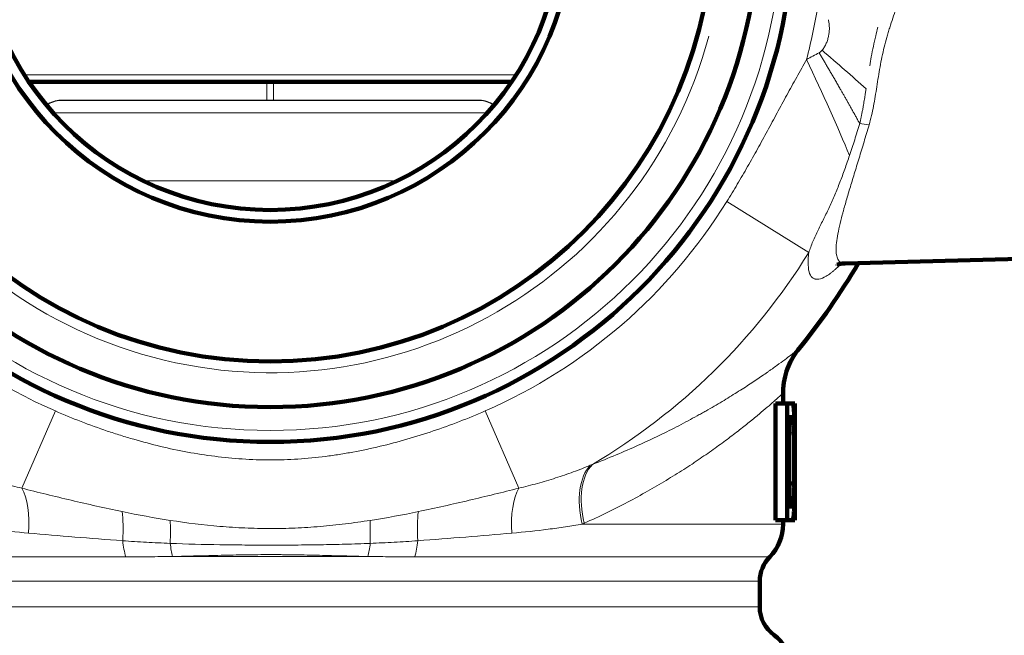
# Model space of a CAD drawing. Units: millimetres. Extents: x -150 to 1074, y -503 to 498.
# Drawn here: x 988 to 1031, y -425 to -399 of the extents above; entities that cross this region are included whole.
import ezdxf

# ---------------------------------------------------------------- set-up
doc = ezdxf.new("R2010")
doc.units = ezdxf.units.MM
doc.layers.add('1', color=7, linetype='Continuous', true_color=0xffffff)

msp = doc.modelspace()

# ---------------------------------------------------------------- linework, layer by layer
at = {"layer": '1', "color": 6, "linetype": 'Continuous', "lineweight": 13}
for p, q in [((999.047, -401.015), (988.494, -401.015)), ((1009.601, -401.015), (999.047, -401.015)), ((998.908, -402.115), (998.908, -401.316)), ((999.187, -401.316), (999.187, -402.115)), ((1008.361, -402.652), (989.733, -402.652)), ((993.608, -405.57), (1004.485, -405.57)), ((1018.63, -406.456), (1022.15, -408.639)), ((989.832, -415.434), (988.387, -418.746)), ((1008.262, -415.434), (1009.707, -418.746)), ((1021.311, -416.373), (1021.514, -416.373)), ((1021.047, -420.287), (1012.431, -420.287)), ((977.619, -421.687), (992.847, -421.687)), ((994.854, -421.676), (1003.24, -421.676)), ((1020.476, -421.687), (1005.248, -421.687)), ((1020.047, -422.737), (978.047, -422.737)), ((1020.047, -423.836), (978.047, -423.836))]:
    msp.add_line(p, q, dxfattribs=at)
at = {"layer": '1', "color": 2, "linetype": 'Continuous', "lineweight": 140}
for p, q in [((988.69, -401.315), (999.047, -401.315)), ((999.047, -401.315), (1009.404, -401.315)), ((1023.718, -409.102), (1033.147, -408.855)), ((1021.047, -415.116), (1021.047, -414.717)), ((1020.719, -415.115), (1021.227, -415.115)), ((1020.719, -415.115), (1020.719, -420.115)), ((1021.227, -420.115), (1021.227, -415.115)), ((1021.436, -415.115), (1021.546, -415.115)), ((1021.546, -415.115), (1021.546, -420.115)), ((1021.311, -415.705), (1021.311, -419.526)), ((1021.311, -415.807), (1021.481, -415.807)), ((1021.311, -418.542), (1021.519, -418.542)), ((1021.311, -419.174), (1021.502, -419.174)), ((1021.311, -419.526), (1021.419, -419.526)), ((1020.719, -420.115), (1021.227, -420.115)), ((1021.047, -420.287), (1021.047, -420.115)), ((1021.379, -420.115), (1021.546, -420.115)), ((1020.047, -423.836), (1020.047, -422.737))]:
    msp.add_line(p, q, dxfattribs=at)
at = {"layer": '1', "color": 2, "linetype": 'Continuous', "lineweight": 25}
msp.add_line((1008.026, -402.115), (990.069, -402.115), dxfattribs=at)
at = {"layer": '1', "color": 2, "linetype": 'Continuous', "lineweight": 140}
for radius in [22.448, 20.955, 19, 13, 12.5]:
    msp.add_circle((999.047, -394.315), radius, dxfattribs=at)
at = {"layer": '1', "color": 6, "linetype": 'Continuous', "lineweight": 13}
msp.add_circle((999.047, -394.315), 21.955, dxfattribs=at)
at = {"layer": '1', "color": 2, "linetype": 'Continuous', "lineweight": 13}
msp.add_arc((999.047, -394.315), 19.476, 75, 345, dxfattribs=at)
at = {"layer": '1', "color": 6, "linetype": 'Continuous', "lineweight": 13}
for radius, start, end in [(23.786, 345.2948, 350.969), (23.041, 207.6008, 246.4266), (23.041, 293.5734, 328.202), (27.183, 300.5563, 328.202)]:
    msp.add_arc((999.047, -394.315), radius, start, end, dxfattribs=at)
at = {"layer": '1', "color": 2, "linetype": 'Continuous', "lineweight": 25}
for centre, start, end in [((990.068, -403.115), 90, 127.9942), ((1008.026, -403.115), 52.0058, 90)]:
    msp.add_arc(centre, 1, start, end, dxfattribs=at)
at = {"layer": '1', "color": 2, "linetype": 'Continuous', "lineweight": 140}
for centre, radius, start, end in [((999.047, -394.315), 29.238, 320.7254, 329.6549), ((1019.047, -420.287), 2, 315.5847, 0), ((1021.547, -422.737), 1.5, 135.5847, 180), ((1021.547, -423.836), 1.5, 180, 234.3147), ((1019.797, -426.273), 1.5, 0, 54.3147)]:
    msp.add_arc(centre, radius, start, end, dxfattribs=at)
at = {"layer": '1', "color": 6, "linetype": 'Continuous', "lineweight": 13}
for centre, major_axis, ratio, start_param, end_param in [((1021.379, -400.176), (-3.452, 7.217), 0.066606, 4.043115, 4.656022), ((1024.776, -403.71), (-1.454, 0.367), 0.3467, 4.826509, 5.106631), ((1014.357, -420.248), (-1.102, 2.79), 0.584588, 0.264991, 1.343997), ((1014.257, -420.287), (-1.08, 2.799), 0.581727, 0.273279, 1.350065), ((987.294, -421.252), (-0.57, -2.945), 0.435011, 1.851871, 2.666343), ((1010.8, -421.252), (-0.57, 2.945), 0.435011, 0.47525, 1.289722), ((991.908, -422.067), (-0.472, -2.963), 0.229597, 1.975812, 2.50494), ((1006.186, -422.067), (-0.472, 2.963), 0.229597, 0.636653, 1.165781), ((994.191, -422.386), (0.355, 2.979), 0.152283, 5.172609, 5.592018), ((1003.904, -422.386), (-0.355, 2.979), 0.152283, 0.691167, 1.110576), ((993.26, -420.287), (0, -2), 0.289353, 5.076278, 5.487582), ((995.131, -420.262), (-0.048, 1.999), 0.218394, 2.004515, 2.351234), ((1002.963, -420.262), (-0.048, -1.999), 0.218394, 0.790358, 1.137077), ((1004.834, -420.287), (0, 2), 0.289353, 3.937196, 4.3485)]:
    msp.add_ellipse(centre, major_axis=major_axis, ratio=ratio, start_param=start_param, end_param=end_param, dxfattribs=at)
for points, knots in [([(1026.343, -396.567), (1026.317, -396.702), (1026.286, -396.836), (1026.219, -397.104), (1026.182, -397.238), (1026.065, -397.64), (1025.978, -397.908), (1025.8, -398.448), (1025.709, -398.72), (1025.6, -399.066), (1025.579, -399.135), (1025.537, -399.274), (1025.517, -399.344), (1025.457, -399.553), (1025.42, -399.692), (1025.35, -399.972), (1025.318, -400.112), (1025.259, -400.394), (1025.232, -400.535), (1025.182, -400.818), (1025.158, -400.959), (1025.113, -401.243), (1025.091, -401.384), (1025.047, -401.667), (1025.025, -401.807), (1024.979, -402.086), (1024.954, -402.224), (1024.875, -402.635), (1024.813, -402.904), (1024.736, -403.167)], [0, 0, 0, 0, 0.0625, 0.0625, 0.125, 0.125, 0.25, 0.25, 0.375, 0.375, 0.40625, 0.40625, 0.4375, 0.4375, 0.5, 0.5, 0.5625, 0.5625, 0.625, 0.625, 0.6875, 0.6875, 0.75, 0.75, 0.8125, 0.8125, 0.875, 0.875, 1, 1, 1, 1]), ([(1022.723, -399.962), (1022.741, -399.94), (1022.759, -399.917), (1022.792, -399.869), (1022.808, -399.845), (1022.852, -399.771), (1022.878, -399.719), (1022.925, -399.613), (1022.945, -399.559), (1022.978, -399.449), (1022.992, -399.393), (1023.014, -399.281), (1023.022, -399.224), (1023.032, -399.108), (1023.034, -399.051), (1023.032, -398.936), (1023.028, -398.879), (1023.014, -398.765), (1023.004, -398.709), (1022.99, -398.652)], [0, 0, 0, 0, 0.0625, 0.0625, 0.125, 0.125, 0.25, 0.25, 0.375, 0.375, 0.5, 0.5, 0.625, 0.625, 0.75, 0.75, 0.875, 0.875, 1, 1, 1, 1]), ([(1025.108, -398.977), (1025.078, -399.1), (1025.049, -399.223), (1024.986, -399.495), (1024.953, -399.645), (1024.89, -399.946), (1024.86, -400.096), (1024.808, -400.373), (1024.786, -400.499), (1024.764, -400.626)], [0, 0, 0, 0, 0.225292, 0.225292, 0.498871, 0.498871, 0.772451, 0.772451, 1, 1, 1, 1]), ([(1022.595, -400.07), (1022.601, -400.066), (1022.613, -400.059), (1022.63, -400.048), (1022.647, -400.036), (1022.663, -400.023), (1022.679, -400.009), (1022.694, -399.994), (1022.709, -399.979), (1022.718, -399.968), (1022.723, -399.962)], [0, 0, 0, 0, 0.123232, 0.246477, 0.369985, 0.494003, 0.618777, 0.744546, 0.871545, 1, 1, 1, 1]), ([(1022.723, -399.962), (1023.048, -400.244), (1023.371, -400.525), (1024.002, -401.077), (1024.311, -401.349), (1024.608, -401.614)], [0, 0, 0, 0, 0.5, 0.5, 1, 1, 1, 1]), ([(1018.63, -406.456), (1018.784, -406.208), (1018.935, -405.959), (1019.234, -405.458), (1019.38, -405.206), (1019.67, -404.699), (1019.813, -404.445), (1020.096, -403.935), (1020.236, -403.679), (1020.514, -403.167), (1020.653, -402.91), (1020.93, -402.397), (1021.069, -402.141), (1021.279, -401.757), (1021.349, -401.63), (1021.49, -401.375), (1021.561, -401.247), (1021.703, -400.993), (1021.775, -400.866), (1021.916, -400.61), (1021.986, -400.483), (1022.054, -400.353)], [0, 0, 0, 0, 0.125, 0.125, 0.25, 0.25, 0.375, 0.375, 0.5, 0.5, 0.625, 0.625, 0.75, 0.75, 0.8125, 0.8125, 0.875, 0.875, 0.9375, 0.9375, 1, 1, 1, 1]), ([(1022.054, -400.353), (1022.145, -400.308), (1022.236, -400.262), (1022.417, -400.168), (1022.506, -400.12), (1022.595, -400.07)], [0, 0, 0, 0, 0.5, 0.5, 1, 1, 1, 1]), ([(1024.334, -403.103), (1024.321, -403.08), (1024.295, -403.033), (1024.256, -402.962), (1024.217, -402.891), (1024.178, -402.821), (1024.139, -402.751), (1024.1, -402.681), (1024.062, -402.612), (1024.023, -402.543), (1023.985, -402.475), (1023.946, -402.407), (1023.908, -402.339), (1023.871, -402.272), (1023.833, -402.205), (1023.795, -402.139), (1023.758, -402.073), (1023.721, -402.008), (1023.684, -401.943), (1023.648, -401.879), (1023.611, -401.815), (1023.575, -401.752), (1023.539, -401.689), (1023.483, -401.591), (1023.407, -401.458), (1023.31, -401.291), (1023.215, -401.127), (1023.122, -400.966), (1023.029, -400.808), (1022.939, -400.654), (1022.85, -400.503), (1022.764, -400.355), (1022.679, -400.211), (1022.622, -400.117), (1022.595, -400.07)], [0, 0, 0, 0, 0.025319, 0.050397, 0.075234, 0.099831, 0.124187, 0.148302, 0.172178, 0.195815, 0.219212, 0.242369, 0.265288, 0.287968, 0.310409, 0.332611, 0.354575, 0.3763, 0.397788, 0.419037, 0.440047, 0.46082, 0.481355, 0.501651, 0.557016, 0.611139, 0.664028, 0.715687, 0.76612, 0.815332, 0.863324, 0.910099, 0.955658, 1, 1, 1, 1]), ([(1024.608, -401.614), (1024.603, -401.641), (1024.595, -401.699), (1024.58, -401.791), (1024.565, -401.89), (1024.547, -402.002), (1024.521, -402.164), (1024.49, -402.346), (1024.456, -402.537), (1024.425, -402.694), (1024.395, -402.841), (1024.365, -402.976), (1024.344, -403.062), (1024.334, -403.103)], [0, 0, 0, 0, 0.054299, 0.114104, 0.179362, 0.250017, 0.336075, 0.500046, 0.613983, 0.720802, 0.820663, 0.913695, 1, 1, 1, 1]), ([(1024.736, -403.167), (1024.664, -403.413), (1024.592, -403.656), (1024.449, -404.131), (1024.378, -404.365), (1024.29, -404.652), (1024.273, -404.709), (1024.238, -404.823), (1024.187, -404.992), (1024.136, -405.156), (1024.037, -405.481), (1023.973, -405.69), (1023.852, -406.094), (1023.794, -406.289), (1023.713, -406.571), (1023.686, -406.663), (1023.649, -406.799), (1023.63, -406.866), (1023.612, -406.932), (1023.6, -406.976), (1023.595, -406.998), (1023.543, -407.192), (1023.461, -407.518), (1023.403, -407.803), (1023.357, -408.068), (1023.34, -408.19), (1023.326, -408.358), (1023.323, -408.412), (1023.321, -408.475), (1023.321, -408.488), (1023.321, -408.512), (1023.321, -408.525), (1023.321, -408.561), (1023.322, -408.584), (1023.329, -408.696), (1023.341, -408.773), (1023.382, -408.903), (1023.437, -409.008), (1023.523, -409.067), (1023.58, -409.086), (1023.586, -409.088), (1023.599, -409.092), (1023.606, -409.093), (1023.626, -409.097), (1023.656, -409.102), (1023.687, -409.102), (1023.705, -409.102)], [0, 0, 0, 0, 0.072548, 0.072548, 0.145096, 0.145096, 0.163233, 0.163233, 0.18137, 0.217644, 0.217644, 0.290192, 0.290192, 0.362739, 0.362739, 0.399013, 0.399013, 0.41715, 0.426219, 0.426219, 0.435287, 0.435287, 0.507835, 0.580383, 0.580383, 0.652931, 0.652931, 0.689205, 0.689205, 0.698273, 0.698273, 0.707342, 0.707342, 0.725479, 0.725479, 0.798027, 0.798027, 0.870575, 0.943122, 0.943122, 0.952191, 0.952191, 0.961259, 0.961259, 0.979396, 1, 1, 1, 1]), ([(1024.334, -403.103), (1024.264, -403.339), (1024.192, -403.571), (1024.046, -404.028), (1023.972, -404.252), (1023.898, -404.473)], [0, 0, 0, 0, 0.5, 0.5, 1, 1, 1, 1]), ([(1023.898, -404.473), (1023.831, -404.673), (1023.763, -404.868), (1023.626, -405.252), (1023.556, -405.44), (1023.449, -405.716), (1023.413, -405.807), (1023.341, -405.988), (1023.304, -406.077), (1023.193, -406.34), (1023.117, -406.512), (1022.999, -406.766), (1022.959, -406.85), (1022.878, -407.017), (1022.837, -407.1), (1022.754, -407.265), (1022.713, -407.348), (1022.63, -407.512), (1022.589, -407.595), (1022.509, -407.759), (1022.47, -407.841), (1022.396, -408.004), (1022.361, -408.085), (1022.294, -408.246), (1022.262, -408.326), (1022.203, -408.483), (1022.176, -408.562), (1022.15, -408.639)], [0, 0, 0, 0, 0.125, 0.125, 0.25, 0.25, 0.3125, 0.3125, 0.375, 0.375, 0.5, 0.5, 0.5625, 0.5625, 0.625, 0.625, 0.6875, 0.6875, 0.75, 0.75, 0.8125, 0.8125, 0.875, 0.875, 0.9375, 0.9375, 1, 1, 1, 1]), ([(1023.509, -409.149), (1023.432, -409.227), (1023.357, -409.298), (1023.25, -409.392), (1023.199, -409.435), (1023.15, -409.475), (1023.117, -409.501), (1023.101, -409.513), (1023.021, -409.573), (1022.959, -409.614), (1022.783, -409.719), (1022.677, -409.762), (1022.536, -409.787), (1022.493, -409.788), (1022.442, -409.781), (1022.432, -409.779), (1022.413, -409.775), (1022.403, -409.772), (1022.376, -409.763), (1022.358, -409.754), (1022.275, -409.705), (1022.224, -409.638), (1022.152, -409.448), (1022.131, -409.325), (1022.124, -409.154), (1022.123, -409.134), (1022.123, -409.094), (1022.123, -409.034), (1022.125, -408.969), (1022.131, -408.836), (1022.139, -408.74), (1022.15, -408.639)], [0, 0, 0, 0, 0.081515, 0.081515, 0.119786, 0.138921, 0.138921, 0.158056, 0.158056, 0.234596, 0.234596, 0.387677, 0.387677, 0.464217, 0.464217, 0.483352, 0.483352, 0.502488, 0.502488, 0.540758, 0.540758, 0.693838, 0.693838, 0.846919, 0.846919, 0.866054, 0.866054, 0.885189, 0.92346, 0.92346, 1, 1, 1, 1]), ([(1012.867, -417.724), (1013.215, -417.591), (1013.553, -417.455), (1014.209, -417.182), (1014.527, -417.044), (1015.144, -416.766), (1015.443, -416.626), (1016.022, -416.345), (1016.303, -416.205), (1016.845, -415.924), (1017.107, -415.783), (1017.424, -415.609), (1017.486, -415.574), (1017.611, -415.505), (1017.672, -415.47), (1017.855, -415.367), (1017.974, -415.298), (1018.323, -415.094), (1018.545, -414.961), (1018.968, -414.701), (1019.169, -414.574), (1019.55, -414.329), (1019.73, -414.21), (1020.068, -413.983), (1020.226, -413.874), (1020.411, -413.745), (1020.447, -413.72), (1020.518, -413.67), (1020.553, -413.645), (1020.655, -413.572), (1020.72, -413.526), (1020.906, -413.391), (1021.13, -413.227), (1021.305, -413.095), (1021.456, -412.981), (1021.519, -412.932), (1021.595, -412.874), (1021.628, -412.848), (1021.655, -412.827), (1021.671, -412.815), (1021.678, -412.81), (1021.709, -412.786), (1021.721, -412.776), (1021.721, -412.776)], [0, 0, 0, 0, 0.062615, 0.062615, 0.125231, 0.125231, 0.187846, 0.187846, 0.250462, 0.250462, 0.313077, 0.313077, 0.328731, 0.328731, 0.344385, 0.344385, 0.375693, 0.375693, 0.438308, 0.438308, 0.500924, 0.500924, 0.563539, 0.563539, 0.626154, 0.626154, 0.641808, 0.641808, 0.657462, 0.657462, 0.68877, 0.68877, 0.751385, 0.814001, 0.814001, 0.876616, 0.876616, 0.907924, 0.923578, 0.923578, 0.939232, 0.939232, 1, 1, 1, 1]), ([(1021.047, -414.67), (1021.047, -414.67), (1021.035, -414.681), (1021.004, -414.709), (1020.997, -414.716), (1020.981, -414.73), (1020.955, -414.754), (1020.921, -414.785), (1020.845, -414.853), (1020.781, -414.91), (1020.631, -415.044), (1020.456, -415.197), (1020.233, -415.388), (1020.049, -415.543), (1019.985, -415.597), (1019.884, -415.68), (1019.849, -415.709), (1019.779, -415.766), (1019.743, -415.796), (1019.562, -415.943), (1019.406, -416.068), (1019.075, -416.327), (1018.9, -416.462), (1018.529, -416.74), (1018.334, -416.883), (1017.924, -417.176), (1017.71, -417.326), (1017.429, -417.516), (1017.373, -417.555), (1017.258, -417.631), (1017.2, -417.67), (1017.024, -417.786), (1016.905, -417.864), (1016.541, -418.097), (1016.291, -418.253), (1015.773, -418.566), (1015.506, -418.722), (1014.955, -419.033), (1014.671, -419.189), (1014.087, -419.497), (1013.786, -419.649), (1013.166, -419.952), (1012.848, -420.101), (1012.52, -420.248)], [0, 0, 0, 0, 0.060534, 0.060534, 0.076192, 0.076192, 0.091849, 0.123165, 0.123165, 0.185796, 0.185796, 0.248427, 0.311058, 0.311058, 0.342374, 0.342374, 0.358031, 0.358031, 0.373689, 0.373689, 0.43632, 0.43632, 0.498951, 0.498951, 0.561582, 0.561582, 0.624214, 0.624214, 0.639871, 0.639871, 0.655529, 0.655529, 0.686845, 0.686845, 0.749476, 0.749476, 0.812107, 0.812107, 0.874738, 0.874738, 0.937369, 0.937369, 1, 1, 1, 1]), ([(989.832, -415.434), (990.197, -415.593), (990.564, -415.744), (991.305, -416.031), (991.679, -416.166), (992.243, -416.357), (992.432, -416.418), (992.812, -416.537), (993.002, -416.594), (993.574, -416.759), (993.956, -416.86), (994.725, -417.043), (995.111, -417.125), (995.887, -417.268), (996.276, -417.329), (997.06, -417.429), (997.453, -417.467), (998.047, -417.506), (998.246, -417.516), (998.544, -417.526), (998.644, -417.528), (998.843, -417.531), (998.943, -417.532), (999.44, -417.532), (999.837, -417.519), (1000.629, -417.468), (1001.024, -417.43), (1001.615, -417.355), (1001.91, -417.313), (1002.205, -417.265), (1002.401, -417.232), (1002.499, -417.214), (1002.989, -417.124), (1003.377, -417.041), (1004.148, -416.858), (1004.531, -416.757), (1005.291, -416.537), (1005.668, -416.419), (1006.418, -416.165), (1006.79, -416.03), (1007.53, -415.744), (1007.897, -415.593), (1008.262, -415.434)], [0, 0, 0, 0, 0.0625, 0.0625, 0.125, 0.125, 0.15625, 0.15625, 0.1875, 0.1875, 0.25, 0.25, 0.3125, 0.3125, 0.375, 0.375, 0.4375, 0.4375, 0.46875, 0.46875, 0.484375, 0.484375, 0.5, 0.5, 0.5625, 0.5625, 0.625, 0.625, 0.65625, 0.671875, 0.671875, 0.6875, 0.6875, 0.75, 0.75, 0.8125, 0.8125, 0.875, 0.875, 0.9375, 0.9375, 1, 1, 1, 1]), ([(985.317, -417.762), (985.556, -417.862), (985.799, -417.958), (986.295, -418.14), (986.548, -418.226), (987.06, -418.39), (987.32, -418.467), (987.848, -418.613), (988.116, -418.682), (988.387, -418.746)], [0, 0, 0, 0, 0.25, 0.25, 0.5, 0.5, 0.75, 0.75, 1, 1, 1, 1]), ([(1009.707, -418.746), (1009.978, -418.682), (1010.246, -418.613), (1010.774, -418.467), (1011.034, -418.39), (1011.547, -418.226), (1011.799, -418.14), (1012.295, -417.958), (1012.539, -417.862), (1012.777, -417.762)], [0, 0, 0, 0, 0.25, 0.25, 0.5, 0.5, 0.75, 0.75, 1, 1, 1, 1]), ([(988.387, -418.746), (988.736, -418.834), (989.087, -418.922), (989.794, -419.094), (990.15, -419.18), (990.868, -419.348), (991.229, -419.431), (991.957, -419.593), (992.323, -419.672), (992.692, -419.749)], [0, 0, 0, 0, 0.25, 0.25, 0.5, 0.5, 0.75, 0.75, 1, 1, 1, 1]), ([(1005.402, -419.749), (1005.771, -419.672), (1006.138, -419.593), (1006.865, -419.431), (1007.226, -419.348), (1007.944, -419.18), (1008.3, -419.094), (1009.007, -418.922), (1009.359, -418.834), (1009.707, -418.746)], [0, 0, 0, 0, 0.25, 0.25, 0.5, 0.5, 0.75, 0.75, 1, 1, 1, 1]), ([(994.753, -420.125), (995.464, -420.235), (996.176, -420.324), (997.247, -420.414), (997.604, -420.437), (998.319, -420.468), (998.678, -420.476), (999.395, -420.477), (999.754, -420.469), (1000.473, -420.438), (1000.833, -420.415), (1001.554, -420.354), (1001.913, -420.317), (1002.629, -420.23), (1002.985, -420.181), (1003.341, -420.125)], [0, 0, 0, 0, 0.25, 0.25, 0.375, 0.375, 0.5, 0.5, 0.625, 0.625, 0.75, 0.75, 0.875, 0.875, 1, 1, 1, 1]), ([(988.683, -420.673), (988.151, -420.626), (987.632, -420.571), (986.876, -420.475), (986.628, -420.441), (986.14, -420.368), (985.899, -420.329), (985.663, -420.287)], [0, 0, 0, 0, 0.5, 0.5, 0.75, 0.75, 1, 1, 1, 1]), ([(992.719, -420.999), (992.019, -420.948), (991.332, -420.895), (989.987, -420.786), (989.328, -420.73), (988.683, -420.673)], [0, 0, 0, 0, 0.5, 0.5, 1, 1, 1, 1]), ([(1009.411, -420.673), (1008.766, -420.73), (1008.107, -420.786), (1006.762, -420.895), (1006.075, -420.948), (1005.375, -420.999)], [0, 0, 0, 0, 0.5, 0.5, 1, 1, 1, 1]), ([(1012.431, -420.287), (1012.195, -420.329), (1011.955, -420.368), (1011.466, -420.441), (1011.218, -420.475), (1010.462, -420.571), (1009.944, -420.626), (1009.411, -420.673)], [0, 0, 0, 0, 0.25, 0.25, 0.5, 0.5, 1, 1, 1, 1]), ([(994.755, -421.112), (994.412, -421.098), (994.071, -421.082), (993.393, -421.044), (993.055, -421.023), (992.719, -420.999)], [0, 0, 0, 0, 0.5, 0.5, 1, 1, 1, 1]), ([(1003.34, -421.112), (1002.984, -421.126), (1002.628, -421.138), (1001.913, -421.157), (1001.555, -421.165), (1001.015, -421.173), (1000.834, -421.176), (1000.474, -421.18), (1000.294, -421.182), (999.754, -421.185), (999.395, -421.187), (998.677, -421.186), (998.319, -421.185), (997.603, -421.18), (997.246, -421.176), (996.176, -421.159), (995.464, -421.14), (994.755, -421.112)], [0, 0, 0, 0, 0.125, 0.125, 0.25, 0.25, 0.3125, 0.3125, 0.375, 0.375, 0.5, 0.5, 0.625, 0.625, 0.75, 0.75, 1, 1, 1, 1]), ([(1005.375, -420.999), (1005.039, -421.023), (1004.701, -421.044), (1004.023, -421.082), (1003.682, -421.098), (1003.34, -421.112)], [0, 0, 0, 0, 0.5, 0.5, 1, 1, 1, 1]), ([(994.854, -421.676), (994.516, -421.679), (994.18, -421.682), (993.511, -421.686), (993.178, -421.687), (992.847, -421.687)], [0, 0, 0, 0, 0.5, 0.5, 1, 1, 1, 1]), ([(1003.24, -421.676), (1002.895, -421.668), (1002.549, -421.659), (1001.854, -421.641), (1001.506, -421.632), (1000.808, -421.615), (1000.457, -421.608), (999.929, -421.6), (999.753, -421.598), (999.488, -421.596), (999.4, -421.596), (999.223, -421.595), (999.134, -421.595), (998.692, -421.595), (998.339, -421.598), (997.636, -421.608), (997.285, -421.615), (996.587, -421.632), (996.239, -421.641), (995.545, -421.659), (995.199, -421.668), (994.854, -421.676)], [0, 0, 0, 0, 0.125, 0.125, 0.25, 0.25, 0.375, 0.375, 0.4375, 0.4375, 0.46875, 0.46875, 0.5, 0.5, 0.625, 0.625, 0.75, 0.75, 0.875, 0.875, 1, 1, 1, 1]), ([(1005.248, -421.687), (1004.916, -421.687), (1004.583, -421.686), (1003.914, -421.682), (1003.578, -421.679), (1003.24, -421.676)], [0, 0, 0, 0, 0.5, 0.5, 1, 1, 1, 1])]:
    msp.add_open_spline(points, degree=3, knots=knots, dxfattribs=at)
at = {"layer": '1', "color": 2, "linetype": 'Continuous', "lineweight": 140}
for points, knots in [([(1023.364, -409.175), (1023.365, -409.175), (1023.393, -409.162), (1023.515, -409.106), (1023.67, -409.111), (1023.718, -409.113)], [0, 0, 0, 0, 0.384207, 0.827053, 1, 1, 1, 1]), ([(1021.055, -414.712), (1021.052, -414.68), (1021.034, -414.469), (1021.093, -414.094), (1021.221, -413.625), (1021.403, -413.237), (1021.562, -412.978), (1021.661, -412.855), (1021.685, -412.827)], [0, 0, 0, 0, 0.047144, 0.313323, 0.553212, 0.765161, 0.945924, 1, 1, 1, 1]), ([(1021.483, -415.187), (1021.48, -415.175), (1021.477, -415.165), (1021.47, -415.149), (1021.466, -415.143), (1021.459, -415.133), (1021.455, -415.129), (1021.446, -415.123), (1021.442, -415.121), (1021.434, -415.117), (1021.429, -415.116), (1021.42, -415.115), (1021.415, -415.115), (1021.401, -415.115), (1021.391, -415.115), (1021.358, -415.115), (1021.335, -415.115), (1021.284, -415.115), (1021.256, -415.115), (1021.227, -415.115)], [0, 0, 0, 0, 0.0625, 0.0625, 0.125, 0.125, 0.1875, 0.1875, 0.25, 0.25, 0.3125, 0.3125, 0.375, 0.375, 0.5, 0.5, 0.75, 0.75, 1, 1, 1, 1]), ([(1021.52, -415.545), (1021.518, -415.503), (1021.516, -415.463), (1021.511, -415.389), (1021.508, -415.356), (1021.503, -415.31), (1021.502, -415.296), (1021.499, -415.27), (1021.493, -415.232), (1021.487, -415.203), (1021.483, -415.187)], [0, 0, 0, 0, 0.25, 0.25, 0.5, 0.5, 0.625, 0.625, 0.75, 1, 1, 1, 1]), ([(1021.54, -418.598), (1021.54, -418.467), (1021.541, -418.336), (1021.542, -418.071), (1021.542, -417.939), (1021.542, -417.74), (1021.542, -417.673), (1021.542, -417.54), (1021.542, -417.474), (1021.542, -417.34), (1021.542, -417.274), (1021.542, -417.173), (1021.542, -417.14), (1021.542, -417.073), (1021.541, -417.04), (1021.541, -416.874), (1021.54, -416.742), (1021.539, -416.547), (1021.539, -416.482), (1021.538, -416.385), (1021.538, -416.353), (1021.537, -416.289), (1021.537, -416.258), (1021.535, -416.101), (1021.533, -415.981), (1021.53, -415.838), (1021.529, -415.81), (1021.528, -415.754), (1021.527, -415.727), (1021.524, -415.646), (1021.522, -415.594), (1021.52, -415.545)], [0, 0, 0, 0, 0.125, 0.125, 0.25, 0.25, 0.3125, 0.3125, 0.375, 0.375, 0.4375, 0.4375, 0.46875, 0.46875, 0.5, 0.5, 0.625, 0.625, 0.6875, 0.6875, 0.71875, 0.71875, 0.75, 0.75, 0.875, 0.875, 0.90625, 0.90625, 0.9375, 0.9375, 1, 1, 1, 1]), ([(1021.481, -415.807), (1021.478, -415.793), (1021.476, -415.782), (1021.471, -415.763), (1021.468, -415.755), (1021.463, -415.741), (1021.46, -415.736), (1021.455, -415.726), (1021.452, -415.722), (1021.446, -415.716), (1021.443, -415.713), (1021.436, -415.709), (1021.433, -415.708), (1021.427, -415.706), (1021.423, -415.705), (1021.418, -415.705), (1021.416, -415.705), (1021.413, -415.705), (1021.383, -415.705), (1021.348, -415.705), (1021.311, -415.705)], [0, 0, 0, 0, 0.0625, 0.0625, 0.125, 0.125, 0.1875, 0.1875, 0.25, 0.25, 0.3125, 0.3125, 0.375, 0.375, 0.4375, 0.4375, 0.46875, 0.46875, 0.5, 1, 1, 1, 1]), ([(1021.514, -416.373), (1021.512, -416.315), (1021.51, -416.258), (1021.507, -416.177), (1021.506, -416.15), (1021.504, -416.097), (1021.503, -416.072), (1021.501, -416.035), (1021.5, -416.023), (1021.499, -415.999), (1021.498, -415.987), (1021.496, -415.953), (1021.494, -415.932), (1021.489, -415.871), (1021.485, -415.836), (1021.481, -415.807)], [0, 0, 0, 0, 0.25, 0.25, 0.375, 0.375, 0.5, 0.5, 0.5625, 0.5625, 0.625, 0.625, 0.75, 0.75, 1, 1, 1, 1]), ([(1021.519, -418.542), (1021.52, -418.453), (1021.521, -418.363), (1021.522, -418.181), (1021.523, -418.09), (1021.523, -417.907), (1021.524, -417.815), (1021.524, -417.677), (1021.524, -417.631), (1021.524, -417.539), (1021.524, -417.493), (1021.524, -417.355), (1021.524, -417.263), (1021.523, -417.125), (1021.523, -417.08), (1021.522, -416.988), (1021.522, -416.943), (1021.521, -416.808), (1021.52, -416.718), (1021.518, -416.587), (1021.517, -416.543), (1021.516, -416.457), (1021.515, -416.415), (1021.514, -416.373)], [0, 0, 0, 0, 0.125, 0.125, 0.25, 0.25, 0.375, 0.375, 0.4375, 0.4375, 0.5, 0.5, 0.625, 0.625, 0.6875, 0.6875, 0.75, 0.75, 0.875, 0.875, 0.9375, 0.9375, 1, 1, 1, 1]), ([(1021.502, -419.174), (1021.505, -419.128), (1021.507, -419.08), (1021.509, -419.004), (1021.51, -418.978), (1021.511, -418.926), (1021.512, -418.9), (1021.513, -418.847), (1021.514, -418.82), (1021.515, -418.765), (1021.516, -418.738), (1021.517, -418.655), (1021.518, -418.599), (1021.519, -418.542)], [0, 0, 0, 0, 0.25, 0.25, 0.375, 0.375, 0.5, 0.5, 0.625, 0.625, 0.75, 0.75, 1, 1, 1, 1]), ([(1021.531, -419.326), (1021.532, -419.27), (1021.533, -419.212), (1021.535, -419.093), (1021.536, -419.033), (1021.537, -418.911), (1021.538, -418.849), (1021.539, -418.724), (1021.539, -418.662), (1021.54, -418.598)], [0, 0, 0, 0, 0.25, 0.25, 0.5, 0.5, 0.75, 0.75, 1, 1, 1, 1]), ([(1021.419, -419.526), (1021.423, -419.526), (1021.428, -419.525), (1021.437, -419.521), (1021.442, -419.518), (1021.448, -419.511), (1021.45, -419.508), (1021.454, -419.502), (1021.456, -419.499), (1021.462, -419.487), (1021.466, -419.477), (1021.471, -419.458), (1021.473, -419.451), (1021.476, -419.435), (1021.478, -419.427), (1021.481, -419.408), (1021.483, -419.398), (1021.486, -419.376), (1021.49, -419.342), (1021.494, -419.302), (1021.497, -419.257), (1021.498, -419.242), (1021.5, -419.209), (1021.501, -419.192), (1021.502, -419.174)], [0, 0, 0, 0, 0.125, 0.125, 0.25, 0.25, 0.3125, 0.3125, 0.375, 0.375, 0.5, 0.5, 0.5625, 0.5625, 0.625, 0.625, 0.6875, 0.6875, 0.75, 0.875, 0.875, 0.9375, 0.9375, 1, 1, 1, 1]), ([(1021.514, -419.779), (1021.516, -419.748), (1021.518, -419.714), (1021.521, -419.644), (1021.523, -419.607), (1021.525, -419.53), (1021.527, -419.491), (1021.529, -419.41), (1021.53, -419.368), (1021.531, -419.326)], [0, 0, 0, 0, 0.25, 0.25, 0.5, 0.5, 0.75, 0.75, 1, 1, 1, 1]), ([(1021.483, -420.03), (1021.486, -420.017), (1021.489, -420.002), (1021.495, -419.968), (1021.498, -419.95), (1021.502, -419.918), (1021.503, -419.907), (1021.506, -419.885), (1021.509, -419.849), (1021.512, -419.808), (1021.514, -419.779)], [0, 0, 0, 0, 0.25, 0.25, 0.5, 0.5, 0.625, 0.625, 0.75, 1, 1, 1, 1]), ([(1021.227, -420.115), (1021.286, -420.115), (1021.337, -420.115), (1021.39, -420.115), (1021.406, -420.115), (1021.42, -420.115), (1021.427, -420.115), (1021.429, -420.115), (1021.434, -420.114), (1021.436, -420.114), (1021.447, -420.109), (1021.455, -420.101), (1021.47, -420.074), (1021.477, -420.056), (1021.483, -420.03)], [0, 0, 0, 0, 0.5, 0.5, 0.625, 0.6875, 0.6875, 0.71875, 0.71875, 0.75, 0.75, 0.875, 0.875, 1, 1, 1, 1])]:
    msp.add_open_spline(points, degree=3, knots=knots, dxfattribs=at)
at = {"layer": '1', "color": 6, "linetype": 'Continuous', "lineweight": 13}
for points in [[(1012.777, -417.762), (1012.807, -417.749), (1012.837, -417.736), (1012.867, -417.724)], [(992.692, -419.749), (993.373, -419.891), (994.06, -420.018), (994.753, -420.125)], [(1003.341, -420.125), (1004.034, -420.018), (1004.721, -419.891), (1005.402, -419.749)], [(1012.52, -420.248), (1012.49, -420.261), (1012.461, -420.274), (1012.431, -420.287)]]:
    msp.add_open_spline(points, degree=3, dxfattribs=at)

doc.saveas('drawing.dxf')
